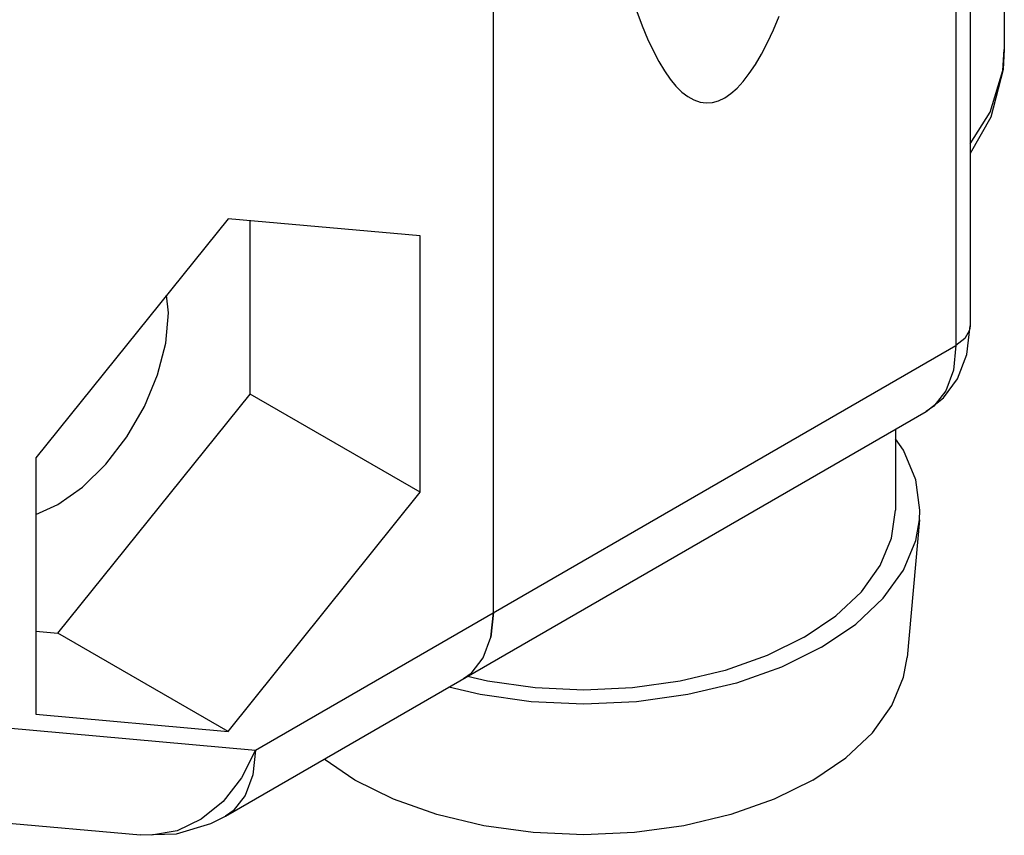
# Model space of a CAD drawing. Units: inches. Extents: x 0.4 to 16.6, y 0.6 to 10.4.
# Drawn here: x 13.5 to 13.9, y 7 to 7.3 of the extents above; entities that cross this region are included whole.
import ezdxf

# ---------------------------------------------------------------- set-up
doc = ezdxf.new("R2010")
doc.units = ezdxf.units.IN
doc.header["$LTSCALE"] = 0.935
doc.header["$MEASUREMENT"] = 0
doc.layers.get('0').update_dxf_attribs({"linetype": 'CONTINUOUS'})
doc.layers.add('02___PRT_ALL_AXES', color=7, linetype='CONTINUOUS')

msp = doc.modelspace()

# ---------------------------------------------------------------- linework, layer by layer
at = {"color": 7, "linetype": 'CONTINUOUS'}
for p, q in [((13.88664, 8.20511), (13.88664, 7.19252)), ((13.69157, 7.07519), (13.69157, 8.08778)), ((13.583, 7.23631), (13.50436, 7.13847)), ((13.66164, 7.22928), (13.583, 7.23631)), ((13.59205, 7.1646), (13.59205, 7.2355)), ((13.66164, 7.12442), (13.66164, 7.22928)), ((13.55864, 7.19775), (13.55788, 7.20506)), ((13.5134, 7.06677), (13.59205, 7.1646)), ((13.66164, 7.12442), (13.59205, 7.1646)), ((13.58196, 6.99193), (13.86864, 7.15745)), ((13.85609, 7.15021), (13.85609, 7.11716)), ((13.50436, 7.13847), (13.50436, 7.03361)), ((13.583, 7.02659), (13.66164, 7.12442)), ((13.86591, 7.11309), (13.86092, 7.0569)), ((13.69157, 7.07519), (13.69055, 7.06518)), ((13.69055, 7.06518), (13.69157, 7.07519)), ((13.50436, 7.06758), (13.5134, 7.06677)), ((13.583, 7.02659), (13.5134, 7.06677)), ((13.68743, 7.05665), (13.69055, 7.06518)), ((13.68242, 7.05035), (13.68743, 7.05665)), ((13.68242, 7.05035), (13.67934, 7.04815)), ((13.50436, 7.03361), (13.583, 7.02659)), ((13.45718, 6.9923), (13.54718, 6.98426))]:
    msp.add_line(p, q, dxfattribs=at)
at = {"color": 9, "linetype": 'CONTINUOUS'}
for p, q in [((13.88087, 8.19708), (13.88087, 7.18449)), ((13.59419, 7.01897), (13.88087, 7.18449)), ((13.49113, 7.02817), (13.59419, 7.01897))]:
    msp.add_line(p, q, dxfattribs=at)
at = {"color": 7, "linetype": 'CONTINUOUS'}
for points in [[(13.75034, 7.32105), (13.75249, 7.31525), (13.75468, 7.30991), (13.75693, 7.30505), (13.75922, 7.30067), (13.76154, 7.29678), (13.76391, 7.29339), (13.7663, 7.2905), (13.76873, 7.28811), (13.77118, 7.28624), (13.77365, 7.28487), (13.77614, 7.28401), (13.77865, 7.28368), (13.78117, 7.28385), (13.78369, 7.28454), (13.78622, 7.28575)], [(13.78622, 7.28575), (13.78875, 7.28746), (13.79128, 7.28969), (13.79379, 7.29242), (13.7963, 7.29565), (13.79879, 7.29938), (13.80127, 7.30361), (13.80372, 7.30831), (13.80614, 7.3135), (13.80854, 7.31916)], [(13.90064, 7.30553), (13.90017, 7.29736), (13.89511, 7.27786), (13.88664, 7.26304)], [(13.50436, 7.11535), (13.5134, 7.11939), (13.52347, 7.12651), (13.53303, 7.1359), (13.54161, 7.14707), (13.54877, 7.15948), (13.55416, 7.1725), (13.55751, 7.18547), (13.55864, 7.19775)], [(13.86864, 7.15745), (13.87582, 7.16304), (13.88151, 7.17079), (13.88529, 7.18072), (13.88664, 7.19252)], [(13.86591, 7.11309), (13.86609, 7.11716), (13.8644, 7.12957), (13.85936, 7.14169), (13.85609, 7.14624)], [(13.81875, 7.0651), (13.83174, 7.07389), (13.8422, 7.08374), (13.84985, 7.09441), (13.85453, 7.10564), (13.85609, 7.11716)], [(13.82582, 7.06102), (13.83983, 7.07049), (13.85111, 7.08112), (13.85937, 7.09262), (13.8644, 7.10474), (13.86591, 7.11309)], [(13.81875, 7.0651), (13.80354, 7.0576), (13.78648, 7.05157), (13.76799, 7.04715), (13.74854, 7.04445), (13.7286, 7.04354), (13.70865, 7.04445), (13.6892, 7.04715), (13.68099, 7.04911)], [(13.82582, 7.06102), (13.80942, 7.05293), (13.79102, 7.04642), (13.77109, 7.04166), (13.75011, 7.03875), (13.7286, 7.03777), (13.70709, 7.03875), (13.68611, 7.04166), (13.67336, 7.0447)], [(13.82229, 7.00672), (13.83579, 7.01585), (13.84665, 7.02609), (13.85461, 7.03718), (13.85946, 7.04885), (13.86092, 7.0569)], [(13.82229, 7.00672), (13.80648, 6.99893), (13.78875, 6.99266), (13.76954, 6.98806), (13.74932, 6.98526), (13.7286, 6.98432), (13.70787, 6.98526), (13.68765, 6.98806), (13.66844, 6.99266), (13.65071, 6.99893), (13.6349, 7.00672), (13.62232, 7.01523)], [(13.54718, 6.98426), (13.56186, 6.98478), (13.576, 6.98893), (13.58196, 6.99193)]]:
    msp.add_lwpolyline(points, dxfattribs=at)
at = {"color": 9, "linetype": 'CONTINUOUS'}
for points in [[(13.88664, 7.26688), (13.8948, 7.27984), (13.89999, 7.29688), (13.90064, 7.30551)], [(13.88664, 7.19252), (13.8864, 7.19074), (13.88449, 7.18736), (13.88087, 7.18449)], [(13.88087, 7.18449), (13.87983, 7.17436), (13.87674, 7.16595)], [(13.87674, 7.16595), (13.87176, 7.15968), (13.86864, 7.15745)], [(13.59419, 7.01897), (13.5885, 7.0076), (13.58099, 6.99801)], [(13.59419, 7.01897), (13.59315, 7.00887), (13.59006, 7.00045), (13.58509, 6.99417), (13.58196, 6.99193)], [(13.58099, 6.99801), (13.57206, 6.99068), (13.56214, 6.98597), (13.55174, 6.98413), (13.54718, 6.98426)]]:
    msp.add_lwpolyline(points, dxfattribs=at)
at = {"layer": '02___PRT_ALL_AXES', "color": 7, "linetype": 'CONTINUOUS'}
msp.add_line((13.90064, 7.40244), (13.90064, 7.30551), dxfattribs=at)

doc.saveas('drawing.dxf')
